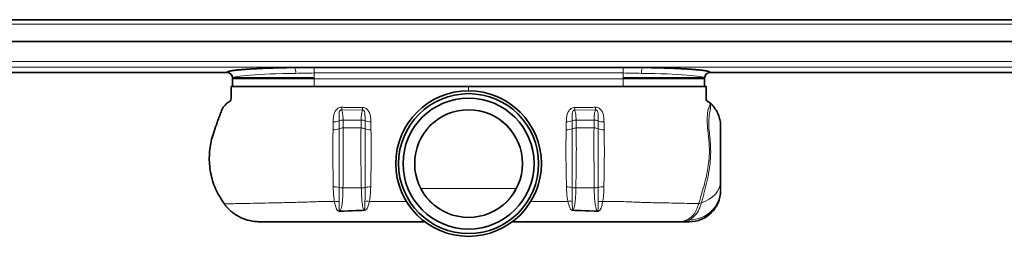
# Model space of a CAD drawing. Units: millimetres. Extents: x 330 to 1682, y 477 to 917.
# Drawn here: x 668 to 1006, y 842 to 917 of the extents above; entities that cross this region are included whole.
import ezdxf

# ---------------------------------------------------------------- set-up
doc = ezdxf.new("R2010")
doc.units = ezdxf.units.MM
doc.header["$LTSCALE"] = 5

msp = doc.modelspace()

# ---------------------------------------------------------------- linework, layer by layer
at = {"color": 7, "linetype": 'Continuous', "lineweight": 35}
for p, q in [((1311.83, 916.93), (331.83, 916.93)), ((1311.83, 909.43), (331.83, 909.43)), ((874.83, 900.5), (768.83, 900.5)), ((331.83, 898.83), (738.87, 898.83)), ((738.87, 898.84), (738.87, 898.84)), ((740.83, 896.84), (740.83, 893.93)), ((741.03, 896.98), (768.83, 896.98)), ((902.63, 896.98), (874.83, 896.98)), ((902.83, 893.93), (902.83, 896.84)), ((904.79, 898.84), (904.79, 898.84)), ((904.79, 898.83), (1311.83, 898.83)), ((740.83, 893.93), (768.83, 893.93)), ((768.83, 893.93), (874.83, 893.93)), ((874.83, 893.93), (895.99, 893.93)), ((896.62, 893.93), (902.83, 893.93)), ((893.52, 847.48), (897.58, 847.48))]:
    msp.add_line(p, q, dxfattribs=at)
at = {"color": 8, "linetype": 'Continuous', "lineweight": 18}
for p, q in [((331.83, 915.43), (1311.83, 915.43)), ((1311.83, 902.59), (331.83, 902.59)), ((1311.83, 900.6), (331.83, 900.6)), ((768.83, 900.5), (768.83, 898.61)), ((874.83, 900.5), (874.83, 898.61)), ((738.87, 898.84), (331.83, 898.84)), ((740.89, 896.64), (768.83, 896.64)), ((874.83, 898.61), (768.83, 898.61)), ((768.83, 898.61), (768.83, 893.93)), ((768.83, 896.78), (768.83, 896.64)), ((874.83, 896.64), (768.83, 896.64)), ((768.83, 896.64), (768.83, 895.72)), ((874.83, 898.61), (874.83, 893.93)), ((874.83, 896.78), (874.83, 896.64)), ((902.77, 896.64), (874.83, 896.64)), ((874.83, 896.64), (874.83, 895.72)), ((1311.83, 898.84), (904.79, 898.84)), ((821.83, 892.42), (821.83, 893.93)), ((778.28, 885.92), (785.41, 885.85)), ((865.38, 885.92), (858.25, 885.85)), ((777.39, 879.45), (777.38, 882.17)), ((778.79, 879.72), (778.77, 882.44)), ((784.94, 882.44), (778.77, 882.44)), ((784.94, 882.44), (784.91, 879.72)), ((858.72, 882.44), (858.76, 879.72)), ((858.72, 882.44), (864.89, 882.44)), ((864.88, 879.72), (864.89, 882.44)), ((866.28, 879.45), (866.28, 882.17)), ((784.91, 879.72), (778.79, 879.72)), ((858.76, 879.72), (864.88, 879.72)), ((785.01, 859.11), (778.72, 859.11)), ((838.22, 858.9), (805.45, 858.9)), ((858.65, 859.11), (864.94, 859.11)), ((785.83, 851.57), (777.8, 851.26)), ((857.83, 851.57), (865.86, 851.26)), ((897.58, 847.48), (897.58, 848.15))]:
    msp.add_line(p, q, dxfattribs=at)
at = {"color": 8, "linetype": 'Continuous', "lineweight": 18, "flags": 128}
msp.add_lwpolyline([(901.77, 854.03), (903.17, 854.56), (904.45, 855.24), (905.58, 856.04), (906.54, 856.96), (907.31, 857.98), (907.87, 859.07), (908.22, 860.2), (908.33, 861.36)], dxfattribs=at)
at = {"color": 7, "linetype": 'Continuous', "lineweight": 35}
for radius in [25, 24.03, 22.5, 18.5]:
    msp.add_circle((821.83, 867.48), radius, dxfattribs=at)
at = {"color": 8, "linetype": 'Continuous', "lineweight": 18}
for radius in [24.99, 18.59]:
    msp.add_circle((821.83, 867.48), radius, dxfattribs=at)
for centre, radius, start, end in [((759.55, 898.88), 2.99, 352.5246, 32.4766), ((884.11, 898.88), 2.99, 147.5234, 187.4754), ((738.83, 896.84), 2, 0.073, 88.8731), ((904.83, 896.84), 2, 91.1269, 179.927), ((735.46, 888.14), 42.88, 357.0297, 358.2432), ((692.03, 888.1), 93.41, 358.6206, 359.1636), ((951.63, 888.1), 93.41, 180.8364, 181.3794), ((908.2, 888.14), 42.88, 181.7568, 182.9703), ((775.43, 886.86), 5.08, 269.0955, 292.6173), ((778.72, 879.07), 3.37, 89.231, 113.4166), ((784.96, 879.01), 3.43, 67.4943, 90.4209), ((788.15, 887.1), 5.26, 249.1745, 271.5959), ((855.51, 887.1), 5.26, 268.4041, 290.8255), ((858.7, 879.01), 3.43, 89.5791, 112.5057), ((864.94, 879.07), 3.37, 66.5834, 90.769), ((868.23, 886.86), 5.08, 247.3827, 270.9045), ((775.42, 884.32), 5.25, 268.8689, 291.9533), ((778.74, 876.26), 3.47, 89.2239, 112.9487), ((784.94, 876.21), 3.51, 67.6038, 90.4561), ((788.16, 884.55), 5.43, 249.7124, 271.8368), ((855.51, 884.55), 5.43, 268.1632, 290.2876), ((858.73, 876.21), 3.51, 89.5439, 112.3962), ((864.92, 876.26), 3.47, 67.0513, 90.7761), ((868.24, 884.32), 5.25, 248.0467, 271.1311), ((775.49, 852.04), 7.49, 75.5369, 90.7939), ((778.68, 864.01), 4.89, 254.3462, 270.457), ((785.01, 864.17), 5.06, 270.0527, 284.7407), ((788.01, 851.39), 8.07, 88.3996, 102.2537), ((855.66, 851.39), 8.07, 77.7463, 91.6004), ((858.66, 864.17), 5.06, 255.2593, 269.9473), ((864.98, 864.01), 4.89, 269.543, 285.6538), ((868.18, 852.04), 7.49, 89.2061, 104.4631), ((897.76, 858.73), 10.57, 269.0386, 359.0052), ((776.35, 849.77), 4.74, 77.6136, 96.802), ((787.08, 849.66), 4.88, 81.8057, 99.6067), ((856.58, 849.66), 4.88, 80.3933, 98.1943), ((867.32, 849.77), 4.74, 83.198, 102.3864), ((902.1, 851.36), 2.69, 96.9595, 118.06), ((771.27, 849.89), 6.67, 9.6305, 11.8373), ((769.85, 850.07), 16.05, 4.4395, 5.3442), ((873.81, 850.07), 16.05, 174.6558, 175.5605), ((872.4, 849.89), 6.67, 168.1627, 170.3695)]:
    msp.add_arc(centre, radius, start, end, dxfattribs=at)
at = {"color": 7, "linetype": 'Continuous', "lineweight": 35}
for centre, radius, start, end in [((738.83, 896.83), 2, 0.1604, 88.7916), ((904.83, 896.83), 2, 91.1929, 179.8251), ((897.58, 858.23), 10.75, 270, 0)]:
    msp.add_arc(centre, radius, start, end, dxfattribs=at)
at = {"color": 8, "linetype": 'Continuous', "lineweight": 18}
for centre, start_param, end_param in [((768.83, 896.83), 1.79833, 3.134034), ((874.83, 896.83), 0.007559, 1.343263)]:
    msp.add_ellipse(centre, major_axis=(28, 0), ratio=0.06084, start_param=start_param, end_param=end_param, dxfattribs=at)
at = {"color": 7, "linetype": 'Continuous', "lineweight": 35}
for points, knots in [([(762.07, 900.48), (761.75, 900.48), (761.1, 900.47), (760.14, 900.45), (759.19, 900.44), (758.25, 900.42), (757.32, 900.4), (756.4, 900.37), (755.5, 900.35), (754.61, 900.32), (753.74, 900.29), (752.88, 900.27), (752.04, 900.23), (751.23, 900.2), (750.43, 900.17), (749.65, 900.13), (748.89, 900.09), (748.16, 900.06), (747.44, 900.02), (746.76, 899.98), (746.09, 899.93), (745.45, 899.89), (744.84, 899.84), (744.26, 899.8), (743.7, 899.75), (743.17, 899.7), (742.67, 899.65), (742.19, 899.6), (741.75, 899.55), (741.34, 899.5), (740.96, 899.45), (740.61, 899.4), (740.29, 899.34), (740, 899.29), (739.74, 899.23), (739.52, 899.18), (739.33, 899.12), (739.17, 899.07), (739.04, 899.01), (738.95, 898.95), (738.89, 898.9), (738.88, 898.86), (738.87, 898.84)], [0, 0, 0, 0, 0.02497, 0.049941, 0.074911, 0.099882, 0.124852, 0.149822, 0.174793, 0.199763, 0.224734, 0.249704, 0.274674, 0.299645, 0.324615, 0.349586, 0.374556, 0.399526, 0.424497, 0.449467, 0.474437, 0.499408, 0.524378, 0.549349, 0.574319, 0.599289, 0.62426, 0.64923, 0.674201, 0.699171, 0.724141, 0.749112, 0.774082, 0.799052, 0.824023, 0.848993, 0.873963, 0.898934, 0.923904, 0.948875, 0.974422, 1, 1, 1, 1]), ([(768.83, 900.5), (767.5, 900.5), (765.72, 900.5), (763.7, 900.49), (762.78, 900.49), (762.31, 900.48), (762.07, 900.48)], [0, 0, 0, 0, 0.591296, 0.78912, 0.894485, 1, 1, 1, 1]), ([(881.59, 900.48), (881.42, 900.48), (881.09, 900.49), (880.09, 900.49), (878.59, 900.49), (876.67, 900.5), (875.42, 900.5), (874.83, 900.5)], [0, 0, 0, 0, 0.074289, 0.149129, 0.444722, 0.740458, 1, 1, 1, 1]), ([(904.79, 898.84), (904.79, 898.86), (904.77, 898.89), (904.71, 898.95), (904.62, 899.01), (904.5, 899.06), (904.34, 899.12), (904.15, 899.18), (903.93, 899.23), (903.68, 899.29), (903.39, 899.34), (903.07, 899.39), (902.72, 899.45), (902.34, 899.5), (901.93, 899.55), (901.49, 899.6), (901.02, 899.65), (900.52, 899.7), (899.99, 899.75), (899.43, 899.8), (898.85, 899.84), (898.24, 899.89), (897.6, 899.93), (896.94, 899.97), (896.25, 900.01), (895.54, 900.05), (894.81, 900.09), (894.05, 900.13), (893.27, 900.17), (892.48, 900.2), (891.66, 900.23), (890.82, 900.26), (889.97, 900.29), (889.1, 900.32), (888.21, 900.35), (887.31, 900.37), (886.39, 900.39), (885.46, 900.42), (884.52, 900.43), (883.56, 900.45), (882.59, 900.47), (881.92, 900.48), (881.59, 900.48)], [0, 0, 0, 0, 0.02497, 0.049941, 0.074911, 0.099881, 0.124852, 0.149822, 0.174793, 0.199763, 0.224733, 0.249704, 0.274674, 0.299644, 0.324615, 0.349585, 0.374556, 0.399526, 0.424496, 0.449467, 0.474437, 0.499407, 0.524378, 0.549348, 0.574319, 0.599289, 0.624259, 0.64923, 0.6742, 0.699171, 0.724141, 0.749111, 0.774082, 0.799052, 0.824023, 0.848993, 0.873963, 0.898934, 0.923904, 0.948875, 0.974422, 1, 1, 1, 1]), ([(740.33, 893.93), (740.32, 892.83), (740.3, 891.45), (740.36, 889.85), (740.22, 888.94), (739.31, 888.58), (738.31, 887.78), (737.31, 886.51), (736.73, 884.79), (736.11, 883.2), (735.36, 881.12), (734.5, 878.65), (733.59, 875.83), (733.05, 873.02), (732.71, 869.23), (733.09, 864.35), (734.77, 858.63), (736.92, 855.28), (738, 853.6)], [0, 0, 0, 0, 0.075844, 0.094805, 0.112891, 0.133668, 0.156772, 0.202201, 0.242482, 0.281899, 0.320602, 0.395116, 0.463208, 0.525187, 0.592493, 0.725981, 0.862043, 1, 1, 1, 1]), ([(821.83, 893.93), (813.99, 893.93), (798.08, 893.93), (780.52, 893.93), (769.16, 893.93), (764.2, 893.93), (759.42, 893.93), (754.93, 893.93), (750.85, 893.93), (747.28, 893.93), (744.32, 893.93), (742.08, 893.93), (740.61, 893.93), (740.43, 893.93), (740.33, 893.93)], [0, 0, 0, 0, 0.240913, 0.488259, 0.539171, 0.58994, 0.640069, 0.689989, 0.740042, 0.790419, 0.84132, 0.892968, 0.945687, 1, 1, 1, 1]), ([(821.83, 893.93), (829.68, 893.93), (845.58, 893.93), (863.14, 893.93), (874.51, 893.93), (879.46, 893.93), (884.25, 893.93), (888.73, 893.93), (892.81, 893.93), (896.38, 893.93), (899.35, 893.93), (901.58, 893.93), (903.05, 893.93), (903.24, 893.93), (903.33, 893.93)], [0, 0, 0, 0, 0.240913, 0.488259, 0.539171, 0.58994, 0.640069, 0.689989, 0.740042, 0.790419, 0.84132, 0.892968, 0.945687, 1, 1, 1, 1]), ([(903.33, 893.93), (903.35, 892.83), (903.36, 891.45), (903.3, 889.85), (903.43, 889), (904.19, 888.65), (904.59, 888.36), (904.81, 888.2)], [0, 0, 0, 0, 0.511357, 0.639197, 0.76114, 0.874015, 1, 1, 1, 1]), ([(904.77, 888.03), (904.77, 888.03), (904.77, 888.15), (904.79, 888.17), (904.81, 888.2)], [0, 0, 0, 0, 0.018712, 1, 1, 1, 1]), ([(904.81, 888.2), (905, 888.01), (905.63, 887.41), (906.56, 886.25), (907.28, 884.95), (907.83, 883.58), (908.21, 882.14), (908.33, 880.91), (908.33, 880.26), (908.33, 880.24)], [0, 0, 0, 0, 0.090944, 0.290371, 0.495581, 0.585784, 0.785301, 0.990604, 1, 1, 1, 1]), ([(908.33, 880.24), (908.33, 880.21), (908.33, 880.13), (908.33, 879.82), (908.33, 878.84), (908.33, 877.25), (908.33, 875.33), (908.33, 873.06), (908.33, 871.33), (908.33, 869.49), (908.33, 867.56), (908.33, 865.48), (908.33, 863.3), (908.33, 862.01), (908.33, 861.36)], [0, 0, 0, 0, 0.068017, 0.170176, 0.220674, 0.271663, 0.433578, 0.512377, 0.590698, 0.654894, 0.718824, 0.799275, 0.899558, 1, 1, 1, 1]), ([(908.33, 861.36), (908.33, 861.15), (908.33, 860.71), (908.33, 859.95), (908.33, 859.19), (908.33, 858.76), (908.33, 858.54)], [0, 0, 0, 0, 0.150762, 0.303814, 0.648934, 1, 1, 1, 1]), ([(738, 853.6), (738.26, 853.27), (738.77, 852.61), (739.64, 851.7), (740.59, 850.85), (741.61, 850.09), (742.69, 849.42), (743.81, 848.85), (744.99, 848.36), (746.43, 847.91), (748.15, 847.56), (749.47, 847.51), (750.14, 847.48)], [0, 0, 0, 0, 0.088303, 0.177222, 0.268079, 0.359605, 0.447908, 0.536822, 0.627658, 0.719155, 0.858375, 1, 1, 1, 1]), ([(750.14, 847.48), (750.31, 847.48), (750.7, 847.48), (752.08, 847.48), (754.16, 847.48), (756.74, 847.48), (759.61, 847.48), (762.77, 847.48), (766.11, 847.48), (769.66, 847.48), (779.14, 847.48), (791.62, 847.48), (802.9, 847.48), (807.09, 847.48)], [0, 0, 0, 0, 0.046437, 0.111229, 0.176037, 0.234446, 0.292849, 0.347269, 0.401653, 0.454332, 0.507095, 0.816747, 1, 1, 1, 1]), ([(893.52, 847.48), (893.45, 847.48), (893.31, 847.48), (892.92, 847.48), (892.35, 847.48), (891.53, 847.48), (890.53, 847.48), (889.4, 847.48), (888.18, 847.48), (886.89, 847.48), (885.47, 847.48), (883.99, 847.48), (882.46, 847.48), (880.88, 847.48), (879.23, 847.48), (877.52, 847.48), (875.79, 847.48), (874.04, 847.48), (872.23, 847.48), (867.47, 847.48), (859.78, 847.48), (849.16, 847.48), (841.48, 847.48), (837.34, 847.48), (836.75, 847.48)], [0, 0, 0, 0, 0.023229, 0.046557, 0.078449, 0.110578, 0.143442, 0.176552, 0.205419, 0.234446, 0.263981, 0.293692, 0.320571, 0.347595, 0.375109, 0.402807, 0.428763, 0.454906, 0.481664, 0.508622, 0.663676, 0.81879, 0.974028, 1, 1, 1, 1])]:
    msp.add_open_spline(points, degree=3, knots=knots, dxfattribs=at)
at = {"color": 8, "linetype": 'Continuous', "lineweight": 18}
for points, knots in [([(768.83, 898.61), (767.78, 898.6), (765.65, 898.57), (763.56, 898.52), (762.52, 898.49)], [0, 0, 0, 0, 0.496712, 1, 1, 1, 1]), ([(881.15, 898.49), (880.11, 898.52), (878.03, 898.57), (875.9, 898.6), (874.83, 898.61)], [0, 0, 0, 0, 0.496771, 1, 1, 1, 1]), ([(778, 886.81), (778, 886.81), (777.87, 886.8), (777.52, 886.74), (776.93, 886.48), (776.25, 885.86), (775.7, 884.79), (775.39, 883.37), (775.36, 882.31), (775.35, 881.78)], [0, 0, 0, 0, 0.000009, 0.054655, 0.154596, 0.281512, 0.475779, 0.737221, 1, 1, 1, 1]), ([(777.38, 882.17), (777.36, 883.05), (777.32, 884.19), (777.48, 885.33), (777.68, 885.71), (777.87, 885.85), (778.01, 885.91), (778.15, 885.93), (778.24, 885.92), (778.28, 885.92)], [0, 0, 0, 0, 0.611316, 0.793407, 0.885417, 0.91942, 0.94345, 0.97499, 1, 1, 1, 1]), ([(778.32, 886.82), (778.27, 886.82), (778.16, 886.82), (778.05, 886.82), (778, 886.81), (778, 886.81)], [0, 0, 0, 0, 0.499357, 0.999813, 1, 1, 1, 1]), ([(778.77, 882.44), (778.76, 882.88), (778.73, 883.75), (778.6, 884.72), (778.44, 885.43), (778.34, 885.75), (778.28, 885.92)], [0, 0, 0, 0, 0.316635, 0.64217, 0.820358, 1, 1, 1, 1]), ([(785.43, 886.73), (784.84, 886.74), (783.65, 886.75), (781.87, 886.77), (780.1, 886.8), (778.91, 886.81), (778.32, 886.82)], [0, 0, 0, 0, 0.249991, 0.499987, 0.749993, 1, 1, 1, 1]), ([(785.41, 885.85), (785.36, 885.7), (785.27, 885.39), (785.12, 884.72), (784.98, 883.77), (784.95, 882.89), (784.94, 882.44)], [0, 0, 0, 0, 0.168845, 0.338848, 0.664868, 1, 1, 1, 1]), ([(785.41, 885.85), (785.47, 885.85), (785.56, 885.85), (785.71, 885.81), (785.82, 885.75), (785.99, 885.59), (786.18, 885.2), (786.3, 884.21), (786.28, 883.15), (786.28, 882.32), (786.28, 882.18)], [0, 0, 0, 0, 0.03573, 0.055902, 0.093577, 0.115471, 0.2167, 0.423883, 0.90683, 1, 1, 1, 1]), ([(788.3, 881.84), (788.28, 882.33), (788.25, 883.29), (787.96, 884.64), (787.45, 885.71), (786.77, 886.35), (786.1, 886.67), (785.65, 886.71), (785.43, 886.73)], [0, 0, 0, 0, 0.236791, 0.472725, 0.677979, 0.806881, 0.902981, 1, 1, 1, 1]), ([(855.37, 881.84), (855.38, 882.33), (855.42, 883.29), (855.7, 884.64), (856.21, 885.71), (856.89, 886.35), (857.56, 886.67), (858.01, 886.71), (858.23, 886.73)], [0, 0, 0, 0, 0.236791, 0.472725, 0.677979, 0.806881, 0.902981, 1, 1, 1, 1]), ([(858.25, 885.85), (858.19, 885.85), (858.1, 885.85), (857.95, 885.81), (857.84, 885.75), (857.67, 885.59), (857.48, 885.2), (857.36, 884.21), (857.38, 883.15), (857.38, 882.32), (857.38, 882.18)], [0, 0, 0, 0, 0.03573, 0.055902, 0.093577, 0.115471, 0.2167, 0.423883, 0.90683, 1, 1, 1, 1]), ([(858.23, 886.73), (858.83, 886.74), (860.01, 886.75), (861.79, 886.77), (863.57, 886.8), (864.75, 886.81), (865.34, 886.82)], [0, 0, 0, 0, 0.249991, 0.499987, 0.749993, 1, 1, 1, 1]), ([(858.25, 885.85), (858.3, 885.7), (858.4, 885.39), (858.55, 884.72), (858.68, 883.77), (858.71, 882.89), (858.72, 882.44)], [0, 0, 0, 0, 0.168845, 0.338848, 0.664868, 1, 1, 1, 1]), ([(864.89, 882.44), (864.91, 882.88), (864.93, 883.75), (865.06, 884.72), (865.22, 885.43), (865.33, 885.75), (865.38, 885.92)], [0, 0, 0, 0, 0.316635, 0.64217, 0.820358, 1, 1, 1, 1]), ([(865.34, 886.82), (865.4, 886.82), (865.5, 886.82), (865.61, 886.82), (865.66, 886.81), (865.66, 886.81)], [0, 0, 0, 0, 0.499357, 0.999813, 1, 1, 1, 1]), ([(866.28, 882.17), (866.31, 883.05), (866.34, 884.19), (866.18, 885.33), (865.98, 885.71), (865.79, 885.85), (865.66, 885.91), (865.52, 885.93), (865.42, 885.92), (865.38, 885.92)], [0, 0, 0, 0, 0.611316, 0.793407, 0.885417, 0.91942, 0.94345, 0.97499, 1, 1, 1, 1]), ([(865.66, 886.81), (865.66, 886.81), (865.79, 886.8), (866.14, 886.74), (866.73, 886.48), (867.41, 885.86), (867.96, 884.79), (868.27, 883.37), (868.3, 882.31), (868.31, 881.78)], [0, 0, 0, 0, 0.000009, 0.054655, 0.154596, 0.281512, 0.475779, 0.737221, 1, 1, 1, 1]), ([(901.77, 854.03), (901.85, 854.31), (902.05, 855.07), (902.41, 856.4), (902.83, 858.04), (903.27, 859.8), (903.71, 861.69), (904.13, 863.7), (904.49, 865.81), (904.77, 868), (904.92, 870.17), (904.93, 872.31), (904.83, 874.2), (904.69, 875.87), (904.54, 877.33), (904.38, 878.75), (904.3, 880.03), (904.27, 881.19), (904.28, 882.23), (904.34, 883.21), (904.44, 884.11), (904.55, 884.92), (904.71, 885.65), (904.82, 886.29), (904.87, 886.97), (904.84, 887.62), (904.79, 887.89), (904.77, 888.03)], [0, 0, 0, 0, 0.026263, 0.070024, 0.114129, 0.159337, 0.204939, 0.253075, 0.301791, 0.350576, 0.400167, 0.447625, 0.495838, 0.532339, 0.569101, 0.606578, 0.644299, 0.675883, 0.707611, 0.739782, 0.772102, 0.802217, 0.832457, 0.863133, 0.894034, 0.946611, 1, 1, 1, 1]), ([(904.03, 878.09), (904.03, 878.09), (903.99, 878.38), (903.82, 879.72), (903.67, 882), (903.78, 884.37), (903.97, 885.64), (904.06, 886.12), (904.06, 886.12)], [0, 0, 0, 0, 0.000005, 0.090666, 0.423312, 0.766212, 0.999995, 1, 1, 1, 1]), ([(904.06, 886.12), (904.06, 886.12), (904.28, 886.6), (904.59, 887.39), (904.72, 887.86), (904.76, 888.01), (904.77, 888.03)], [0, 0, 0, 0, 0.000008, 0.448675, 0.910541, 1, 1, 1, 1]), ([(786.28, 882.18), (786.28, 881.39), (786.28, 880.49), (786.28, 879.57), (786.28, 879.46)], [0, 0, 0, 0, 0.87412, 1, 1, 1, 1]), ([(857.38, 882.18), (857.39, 881.39), (857.39, 880.49), (857.39, 879.57), (857.39, 879.46)], [0, 0, 0, 0, 0.87412, 1, 1, 1, 1]), ([(775.32, 879.07), (775.3, 878.02), (775.25, 875.24), (775.22, 870.82), (775.28, 866.03), (775.34, 862.39), (775.37, 860.26), (775.38, 859.53)], [0, 0, 0, 0, 0.172016, 0.455977, 0.667992, 0.886316, 1, 1, 1, 1]), ([(775.35, 881.78), (775.34, 881.33), (775.34, 880.65), (775.33, 879.75), (775.32, 879.3), (775.32, 879.07)], [0, 0, 0, 0, 0.499971, 0.749983, 1, 1, 1, 1]), ([(777.36, 859.29), (777.36, 860.05), (777.36, 862.2), (777.37, 865.96), (777.38, 870.9), (777.38, 875.51), (777.39, 878.37), (777.39, 879.45)], [0, 0, 0, 0, 0.113916, 0.325801, 0.544304, 0.827433, 1, 1, 1, 1]), ([(778.72, 859.11), (778.73, 860.5), (778.75, 863.3), (778.79, 867.67), (778.82, 872.07), (778.81, 875.51), (778.79, 878.05), (778.79, 879.16), (778.79, 879.72)], [0, 0, 0, 0, 0.202947, 0.411777, 0.614726, 0.823567, 0.911554, 1, 1, 1, 1]), ([(784.91, 879.72), (784.89, 878.42), (784.86, 875.78), (784.84, 871.51), (784.89, 867.12), (784.95, 863.58), (784.99, 860.91), (785, 859.71), (785.01, 859.11)], [0, 0, 0, 0, 0.20273, 0.411328, 0.614061, 0.822667, 0.9111, 1, 1, 1, 1]), ([(786.28, 879.46), (786.28, 878.1), (786.28, 875.34), (786.28, 871.43), (786.29, 868.02), (786.29, 865.13), (786.29, 862.19), (786.29, 860.25), (786.29, 859.28)], [0, 0, 0, 0, 0.214937, 0.436487, 0.572019, 0.709106, 0.853502, 1, 1, 1, 1]), ([(788.23, 859.46), (788.25, 860.39), (788.29, 862.27), (788.35, 865.13), (788.4, 867.95), (788.44, 871.23), (788.41, 875.04), (788.36, 877.75), (788.33, 879.12)], [0, 0, 0, 0, 0.143682, 0.289613, 0.425471, 0.562781, 0.778724, 1, 1, 1, 1]), ([(788.33, 879.12), (788.33, 879.24), (788.33, 879.55), (788.32, 880.06), (788.31, 880.65), (788.3, 881.25), (788.3, 881.64), (788.3, 881.84)], [0, 0, 0, 0, 0.122931, 0.342187, 0.561447, 0.78072, 1, 1, 1, 1]), ([(855.43, 859.46), (855.41, 860.39), (855.37, 862.27), (855.31, 865.13), (855.26, 867.95), (855.22, 871.23), (855.25, 875.04), (855.3, 877.75), (855.33, 879.12)], [0, 0, 0, 0, 0.143682, 0.289613, 0.425471, 0.562781, 0.778724, 1, 1, 1, 1]), ([(855.33, 879.12), (855.33, 879.24), (855.34, 879.55), (855.34, 880.06), (855.35, 880.65), (855.36, 881.25), (855.36, 881.64), (855.37, 881.84)], [0, 0, 0, 0, 0.122931, 0.342187, 0.561447, 0.78072, 1, 1, 1, 1]), ([(857.39, 879.46), (857.39, 878.1), (857.38, 875.34), (857.38, 871.43), (857.37, 868.02), (857.37, 865.13), (857.37, 862.19), (857.37, 860.25), (857.37, 859.28)], [0, 0, 0, 0, 0.214937, 0.436487, 0.572019, 0.709106, 0.853502, 1, 1, 1, 1]), ([(858.76, 879.72), (858.77, 878.42), (858.8, 875.78), (858.82, 871.51), (858.77, 867.12), (858.72, 863.58), (858.68, 860.91), (858.66, 859.71), (858.65, 859.11)], [0, 0, 0, 0, 0.20273, 0.411328, 0.614061, 0.822667, 0.9111, 1, 1, 1, 1]), ([(864.94, 859.11), (864.93, 860.5), (864.91, 863.3), (864.87, 867.67), (864.85, 872.07), (864.86, 875.51), (864.87, 878.05), (864.87, 879.16), (864.88, 879.72)], [0, 0, 0, 0, 0.202947, 0.411777, 0.614726, 0.823567, 0.911554, 1, 1, 1, 1]), ([(866.3, 859.29), (866.3, 860.05), (866.3, 862.22), (866.3, 865.98), (866.28, 870.93), (866.28, 875.51), (866.28, 878.37), (866.28, 879.45)], [0, 0, 0, 0, 0.113919, 0.329087, 0.544294, 0.827429, 1, 1, 1, 1]), ([(868.34, 879.07), (868.36, 878.02), (868.41, 875.24), (868.44, 870.82), (868.38, 866.03), (868.32, 862.39), (868.29, 860.26), (868.28, 859.53)], [0, 0, 0, 0, 0.172016, 0.455977, 0.667992, 0.886316, 1, 1, 1, 1]), ([(868.31, 881.78), (868.32, 881.33), (868.33, 880.65), (868.34, 879.75), (868.34, 879.3), (868.34, 879.07)], [0, 0, 0, 0, 0.499971, 0.749983, 1, 1, 1, 1]), ([(900.83, 853.73), (901.12, 854.66), (901.69, 856.56), (902.62, 859.77), (903.48, 863.22), (904.13, 866.68), (904.5, 870.16), (904.49, 873.2), (904.29, 875.86), (904.12, 877.36), (904.03, 878.09), (904.03, 878.09)], [0, 0, 0, 0, 0.139409, 0.282755, 0.417466, 0.556508, 0.6798, 0.808126, 0.903292, 0.999998, 1, 1, 1, 1]), ([(775.38, 859.53), (775.39, 859.09), (775.41, 858.22), (775.48, 856.93), (775.59, 855.67), (775.72, 854.87), (775.78, 854.47)], [0, 0, 0, 0, 0.247159, 0.495347, 0.746978, 1, 1, 1, 1]), ([(777.36, 854.39), (777.36, 854.94), (777.35, 856.04), (777.36, 857.47), (777.36, 858.57), (777.36, 859.05), (777.36, 859.29)], [0, 0, 0, 0, 0.359858, 0.724606, 0.862168, 1, 1, 1, 1]), ([(777.8, 851.26), (777.84, 851.36), (778.1, 852.01), (778.36, 853.17), (778.56, 855), (778.69, 856.84), (778.71, 858.35), (778.72, 859.11)], [0, 0, 0, 0, 0.054209, 0.361198, 0.526754, 0.760114, 1, 1, 1, 1]), ([(785.01, 859.11), (785.03, 858.36), (785.06, 856.85), (785.17, 855.24), (785.28, 854.17), (785.38, 853.37), (785.54, 852.46), (785.74, 851.87), (785.83, 851.57)], [0, 0, 0, 0, 0.247882, 0.502696, 0.590688, 0.67898, 0.838469, 1, 1, 1, 1]), ([(786.29, 859.28), (786.29, 858.65), (786.29, 857.39), (786.29, 856), (786.28, 855.04), (786.27, 854.66), (786.27, 854.46)], [0, 0, 0, 0, 0.367416, 0.740073, 0.869922, 1, 1, 1, 1]), ([(787.78, 854.48), (787.85, 854.87), (787.99, 855.64), (788.11, 856.86), (788.2, 858.13), (788.22, 859.02), (788.23, 859.46)], [0, 0, 0, 0, 0.246263, 0.494196, 0.746463, 1, 1, 1, 1]), ([(855.89, 854.48), (855.82, 854.87), (855.67, 855.64), (855.55, 856.86), (855.47, 858.13), (855.44, 859.02), (855.43, 859.46)], [0, 0, 0, 0, 0.246263, 0.494196, 0.746463, 1, 1, 1, 1]), ([(857.37, 859.28), (857.37, 858.65), (857.37, 857.39), (857.37, 856), (857.38, 855.04), (857.39, 854.66), (857.39, 854.46)], [0, 0, 0, 0, 0.367416, 0.740073, 0.869922, 1, 1, 1, 1]), ([(858.65, 859.11), (858.64, 858.36), (858.61, 856.85), (858.5, 855.24), (858.38, 854.17), (858.28, 853.37), (858.12, 852.46), (857.93, 851.87), (857.83, 851.57)], [0, 0, 0, 0, 0.247882, 0.502696, 0.590688, 0.67898, 0.838469, 1, 1, 1, 1]), ([(865.86, 851.26), (865.83, 851.36), (865.57, 852.01), (865.3, 853.17), (865.1, 855.01), (864.98, 856.85), (864.96, 858.36), (864.94, 859.11)], [0, 0, 0, 0, 0.05421, 0.361206, 0.526765, 0.763379, 1, 1, 1, 1]), ([(866.3, 854.39), (866.3, 854.94), (866.31, 856.04), (866.31, 857.47), (866.3, 858.57), (866.3, 859.05), (866.3, 859.29)], [0, 0, 0, 0, 0.359858, 0.724606, 0.862168, 1, 1, 1, 1]), ([(868.28, 859.53), (868.27, 859.09), (868.25, 858.22), (868.18, 856.93), (868.07, 855.67), (867.94, 854.87), (867.88, 854.47)], [0, 0, 0, 0, 0.247159, 0.495347, 0.746978, 1, 1, 1, 1]), ([(775.78, 854.47), (774.8, 854.48), (772.88, 854.5), (770.03, 854.41), (766.3, 854.25), (761.76, 854.13), (756.63, 854.01), (751.93, 853.92), (747.7, 853.83), (743.98, 853.75), (740.92, 853.7), (738.82, 853.65), (738.15, 853.61), (738, 853.6), (738, 853.6)], [0, 0, 0, 0, 0.052368, 0.101507, 0.151087, 0.252793, 0.35168, 0.45298, 0.555423, 0.660225, 0.773947, 0.891024, 0.999999, 1, 1, 1, 1]), ([(775.78, 854.47), (775.89, 853.97), (776.13, 852.9), (776.48, 851.81), (777.03, 851.23), (777.34, 851.07), (777.6, 851.01), (777.76, 851.01), (777.85, 851.01)], [0, 0, 0, 0, 0.345561, 0.737795, 0.848288, 0.909143, 0.954019, 1, 1, 1, 1]), ([(777.8, 851.26), (777.78, 851.26), (777.75, 851.25), (777.69, 851.25), (777.65, 851.27), (777.57, 851.31), (777.48, 851.44), (777.35, 851.96), (777.38, 852.65), (777.37, 853.58), (777.37, 854.06), (777.36, 854.39)], [0, 0, 0, 0, 0.011773, 0.022711, 0.034109, 0.044872, 0.084398, 0.180173, 0.600476, 0.730108, 1, 1, 1, 1]), ([(786.27, 854.46), (786.26, 854.08), (786.24, 853.45), (786.22, 852.71), (786.19, 852.2), (786.14, 851.88), (786.06, 851.7), (786, 851.62), (785.95, 851.59), (785.89, 851.57), (785.86, 851.57), (785.84, 851.57), (785.83, 851.57)], [0, 0, 0, 0, 0.346596, 0.5798, 0.733895, 0.881022, 0.933189, 0.952459, 0.975392, 0.986724, 0.998098, 1, 1, 1, 1]), ([(785.86, 851.31), (785.94, 851.32), (786.14, 851.34), (786.4, 851.45), (786.71, 851.69), (786.98, 852.06), (787.26, 852.63), (787.52, 853.42), (787.68, 854.09), (787.78, 854.48)], [0, 0, 0, 0, 0.051907, 0.122236, 0.188461, 0.342581, 0.488336, 0.697696, 1, 1, 1, 1]), ([(800.55, 854.44), (798.65, 854.44), (794.39, 854.46), (790.13, 854.47), (787.78, 854.48)], [0, 0, 0, 0, 0.446309, 1, 1, 1, 1]), ([(842.97, 854.43), (844.92, 854.44), (849.22, 854.46), (853.53, 854.47), (855.89, 854.48)], [0, 0, 0, 0, 0.452347, 1, 1, 1, 1]), ([(857.81, 851.31), (857.72, 851.32), (857.53, 851.34), (857.27, 851.45), (856.95, 851.69), (856.68, 852.06), (856.41, 852.63), (856.14, 853.42), (855.98, 854.09), (855.89, 854.48)], [0, 0, 0, 0, 0.051907, 0.122236, 0.188461, 0.342581, 0.488336, 0.697696, 1, 1, 1, 1]), ([(857.39, 854.46), (857.4, 854.08), (857.42, 853.45), (857.44, 852.71), (857.47, 852.2), (857.52, 851.88), (857.61, 851.7), (857.67, 851.62), (857.71, 851.59), (857.77, 851.57), (857.81, 851.57), (857.83, 851.57), (857.83, 851.57)], [0, 0, 0, 0, 0.346596, 0.5798, 0.733895, 0.881022, 0.933189, 0.952459, 0.975392, 0.986724, 0.998098, 1, 1, 1, 1]), ([(867.88, 854.47), (867.77, 853.97), (867.53, 852.9), (867.18, 851.81), (866.63, 851.23), (866.32, 851.07), (866.06, 851.01), (865.9, 851.01), (865.82, 851.01)], [0, 0, 0, 0, 0.345561, 0.737795, 0.848288, 0.909143, 0.954019, 1, 1, 1, 1]), ([(865.86, 851.26), (865.88, 851.26), (865.91, 851.25), (865.97, 851.25), (866.02, 851.27), (866.09, 851.31), (866.18, 851.44), (866.31, 851.96), (866.29, 852.65), (866.29, 853.58), (866.3, 854.06), (866.3, 854.39)], [0, 0, 0, 0, 0.011773, 0.022711, 0.034109, 0.044872, 0.084398, 0.180173, 0.600476, 0.730108, 1, 1, 1, 1]), ([(867.88, 854.47), (868.87, 854.48), (871.75, 854.49), (876.51, 854.37), (881.94, 854.1), (887.05, 854.02), (891.77, 853.92), (895.97, 853.83), (898.93, 853.77), (900.38, 853.74), (900.83, 853.73)], [0, 0, 0, 0, 0.074104, 0.215745, 0.357618, 0.49923, 0.640887, 0.787509, 0.934145, 1, 1, 1, 1]), ([(893.52, 847.48), (893.53, 847.48), (893.99, 847.48), (894.89, 847.54), (895.99, 847.8), (896.87, 848.16), (897.56, 848.56), (898.22, 849.06), (898.85, 849.69), (899.44, 850.46), (899.98, 851.39), (900.46, 852.47), (900.71, 853.31), (900.83, 853.73)], [0, 0, 0, 0, 0.001603, 0.136701, 0.27281, 0.357641, 0.442809, 0.529124, 0.615882, 0.709875, 0.804585, 0.9018, 1, 1, 1, 1]), ([(897.58, 848.15), (898.13, 848.5), (899.25, 849.21), (900.4, 850.71), (901.1, 852.1), (901.49, 853.09), (901.68, 853.71), (901.77, 854.03)], [0, 0, 0, 0, 0.310722, 0.630092, 0.785662, 0.892542, 1, 1, 1, 1]), ([(777.85, 851.01), (778.51, 851.04), (779.85, 851.1), (781.85, 851.19), (783.85, 851.26), (785.19, 851.3), (785.86, 851.31)], [0, 0, 0, 0, 0.249907, 0.499845, 0.749897, 1, 1, 1, 1]), ([(865.82, 851.01), (865.15, 851.04), (863.82, 851.1), (861.82, 851.19), (859.81, 851.26), (858.48, 851.3), (857.81, 851.31)], [0, 0, 0, 0, 0.249907, 0.499845, 0.749897, 1, 1, 1, 1]), ([(897.58, 848.15), (897.32, 848.06), (896.57, 847.8), (895.23, 847.55), (894.11, 847.48), (893.53, 847.48), (893.52, 847.48)], [0, 0, 0, 0, 0.210162, 0.601174, 0.995688, 1, 1, 1, 1])]:
    msp.add_open_spline(points, degree=3, knots=knots, dxfattribs=at)

doc.saveas('drawing.dxf')
